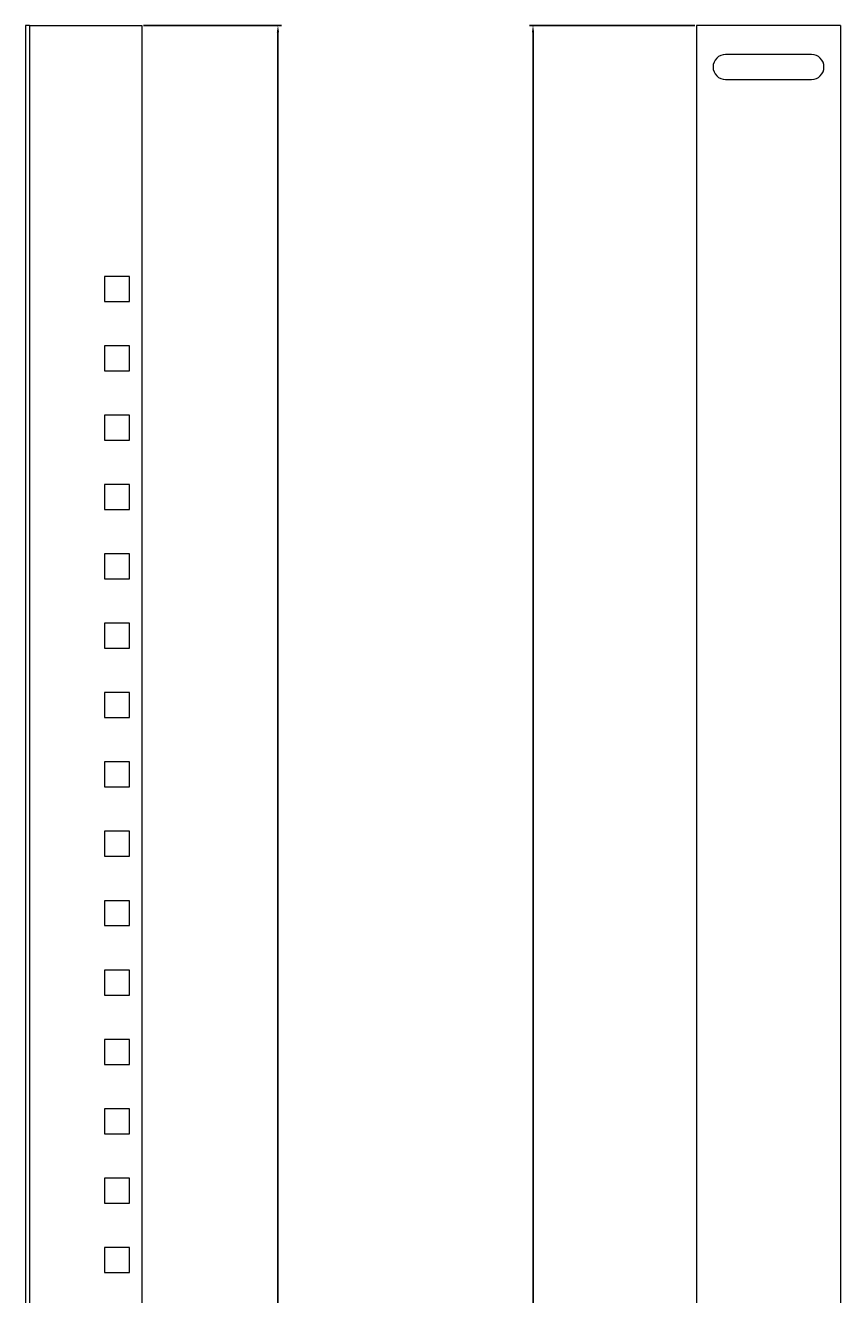
# Model space of a CAD drawing. Units: millimetres. Extents: x -61 to 277, y -1050 to 792.
# Drawn here: x -17 to 277, y 334 to 792 of the extents above; entities that cross this region are included whole.
import ezdxf

# ---------------------------------------------------------------- set-up
doc = ezdxf.new("R2010")
doc.units = ezdxf.units.MM
doc.styles.get("Standard").update_dxf_attribs({"font": 'arial.ttf'})
doc.dimstyles.new('ISO-25', dxfattribs={"dimtxt": 2.5, "dimasz": 2.5, "dimexe": 1.25, "dimexo": 0.625, "dimtad": 1, "dimtxsty": 'Standard', "dimcen": 2.5, "dimadec": 0, "dimazin": 0, "dimtfac": 1, "dimtmove": 0, "dimatfit": 3, "dimfxl": 1, "dimarcsym": 0})

# ---------------------------------------------------------------- blocks, each defined once
blk = doc.blocks.new('A$C02525D71')
at = {"color": 0, "linetype": 'Continuous', "lineweight": 0, "extrusion": (0, 1, 2.22045e-16)}
for p, q in [((-3279.1, -1475.18), (-3279.1, -3065.18)), ((-3277.6, -1475.18), (-3279.1, -1475.18)), ((-3277.6, -1475.18), (-3237.1, -1475.18)), ((-3277.6, -1475.18), (-3277.6, -3065.18)), ((-3237.1, -1475.18), (-3237.1, -3065.18)), ((-3250.6, -1565.68), (-3250.6, -1574.68)), ((-3241.6, -1565.68), (-3250.6, -1565.68)), ((-3241.6, -1574.68), (-3241.6, -1565.68)), ((-3250.6, -1574.68), (-3241.6, -1574.68)), ((-3250.6, -1590.68), (-3250.6, -1599.68)), ((-3241.6, -1590.68), (-3250.6, -1590.68)), ((-3241.6, -1599.68), (-3241.6, -1590.68)), ((-3250.6, -1599.68), (-3241.6, -1599.68)), ((-3250.6, -1615.68), (-3250.6, -1624.68)), ((-3241.6, -1615.68), (-3250.6, -1615.68)), ((-3241.6, -1624.68), (-3241.6, -1615.68)), ((-3250.6, -1624.68), (-3241.6, -1624.68)), ((-3250.6, -1640.68), (-3250.6, -1649.68)), ((-3241.6, -1640.68), (-3250.6, -1640.68)), ((-3241.6, -1649.68), (-3241.6, -1640.68)), ((-3250.6, -1649.68), (-3241.6, -1649.68)), ((-3250.6, -1665.68), (-3250.6, -1674.68)), ((-3241.6, -1665.68), (-3250.6, -1665.68)), ((-3241.6, -1674.68), (-3241.6, -1665.68)), ((-3250.6, -1674.68), (-3241.6, -1674.68)), ((-3250.6, -1690.68), (-3250.6, -1699.68)), ((-3241.6, -1690.68), (-3250.6, -1690.68)), ((-3241.6, -1699.68), (-3241.6, -1690.68)), ((-3250.6, -1699.68), (-3241.6, -1699.68)), ((-3250.6, -1715.68), (-3250.6, -1724.68)), ((-3241.6, -1715.68), (-3250.6, -1715.68)), ((-3241.6, -1724.68), (-3241.6, -1715.68)), ((-3250.6, -1724.68), (-3241.6, -1724.68)), ((-3250.6, -1740.68), (-3250.6, -1749.68)), ((-3241.6, -1740.68), (-3250.6, -1740.68)), ((-3241.6, -1749.68), (-3241.6, -1740.68)), ((-3250.6, -1749.68), (-3241.6, -1749.68)), ((-3250.6, -1765.68), (-3250.6, -1774.68)), ((-3241.6, -1765.68), (-3250.6, -1765.68)), ((-3241.6, -1774.68), (-3241.6, -1765.68)), ((-3250.6, -1774.68), (-3241.6, -1774.68)), ((-3250.6, -1790.68), (-3250.6, -1799.68)), ((-3241.6, -1790.68), (-3250.6, -1790.68)), ((-3241.6, -1799.68), (-3241.6, -1790.68)), ((-3250.6, -1799.68), (-3241.6, -1799.68)), ((-3250.6, -1815.68), (-3250.6, -1824.68)), ((-3241.6, -1815.68), (-3250.6, -1815.68)), ((-3241.6, -1824.68), (-3241.6, -1815.68)), ((-3250.6, -1824.68), (-3241.6, -1824.68)), ((-3250.6, -1840.68), (-3250.6, -1849.68)), ((-3241.6, -1840.68), (-3250.6, -1840.68)), ((-3241.6, -1849.68), (-3241.6, -1840.68)), ((-3250.6, -1849.68), (-3241.6, -1849.68)), ((-3250.6, -1865.68), (-3250.6, -1874.68)), ((-3241.6, -1865.68), (-3250.6, -1865.68)), ((-3241.6, -1874.68), (-3241.6, -1865.68)), ((-3250.6, -1874.68), (-3241.6, -1874.68)), ((-3250.6, -1890.68), (-3250.6, -1899.68)), ((-3241.6, -1890.68), (-3250.6, -1890.68)), ((-3241.6, -1899.68), (-3241.6, -1890.68)), ((-3250.6, -1899.68), (-3241.6, -1899.68)), ((-3250.6, -1915.68), (-3250.6, -1924.68)), ((-3241.6, -1915.68), (-3250.6, -1915.68)), ((-3241.6, -1924.68), (-3241.6, -1915.68)), ((-3250.6, -1924.68), (-3241.6, -1924.68))]:
    blk.add_line(p, q, dxfattribs=at)
blk = doc.blocks.new('A$C3E01751F')
at = {"color": 0, "linetype": 'Continuous', "lineweight": 0, "extrusion": (2.22045e-16, 1, 2.22045e-16)}
for p, q in [((-1131.36, 135.06), (-1131.36, -1454.94)), ((-1079.36, 135.06), (-1131.36, 135.06)), ((-1079.36, 135.06), (-1079.36, -1454.94)), ((-1089.86, 124.56), (-1120.86, 124.56)), ((-1120.86, 115.56), (-1089.86, 115.56))]:
    blk.add_line(p, q, dxfattribs=at)
at = {"color": 0, "linetype": 'Continuous', "lineweight": 0}
for centre, start, end in [((-1120.86, 120.06), 90, 270), ((-1089.86, 120.06), 0, 90), ((-1089.86, 120.06), 270, 0)]:
    blk.add_arc(centre, 4.5, start, end, dxfattribs=at)
blk = doc.blocks.new('*D7')
at = {"color": 0, "lineweight": -2, "transparency": 16777216}
for p, q in [((25.27, 791.57), (74.97, 791.57)), ((73.72, -795.93), (73.72, 789.07)), ((25.27, -798.43), (74.97, -798.43))]:
    blk.add_line(p, q, dxfattribs=at)
at = {"color": 0, "transparency": 16777216}
for points in [[(73.3, 789.07), (74.14, 789.07), (73.72, 791.57)], [(73.3, -795.93), (74.14, -795.93), (73.72, -798.43)]]:
    blk.add_solid(points, dxfattribs=at)
at = {"layer": 'Defpoints', "color": 0, "transparency": 16777216}
for p in [(24.64, 791.57), (73.72, 791.57), (24.64, -798.43)]:
    blk.add_point(p, dxfattribs=at)
at = {"color": 0, "transparency": 16777216, "insert": (71.82, -3.43), "char_height": 2.5, "attachment_point": 5, "rotation": 90}
blk.add_mtext('1590', dxfattribs=at)
blk = doc.blocks.new('*D8')
at = {"color": 0, "lineweight": -2, "transparency": 16777216}
for p, q in [((224.02, 791.57), (164.46, 791.57)), ((165.71, 789.07), (165.71, -795.93)), ((224.02, -798.43), (164.46, -798.43))]:
    blk.add_line(p, q, dxfattribs=at)
at = {"color": 0, "transparency": 16777216}
for points in [[(165.3, 789.07), (166.13, 789.07), (165.71, 791.57)], [(165.3, -795.93), (166.13, -795.93), (165.71, -798.43)]]:
    blk.add_solid(points, dxfattribs=at)
at = {"layer": 'Defpoints', "color": 0, "transparency": 16777216}
for p in [(224.64, 791.57), (165.71, -798.43), (224.64, -798.43)]:
    blk.add_point(p, dxfattribs=at)
at = {"color": 0, "transparency": 16777216, "insert": (163.81, -3.43), "char_height": 2.5, "attachment_point": 5, "rotation": 90}
blk.add_mtext('1590', dxfattribs=at)

msp = doc.modelspace()

# ---------------------------------------------------------------- block references
for name, p in [('A$C02525D71', (3261.741, 2266.746)), ('A$C3E01751F', (1356.004, 656.514))]:
    msp.add_blockref(name, p)

# ---------------------------------------------------------------- dimensions: what is measured, and where the dimension line sits
at = {"color": 8}
for base, p1, p2, picture, middle in [((73.721, 791.571), (24.645, -798.429), (24.645, 791.571), '*D7', (71.82, -3.429)), ((165.714, -798.429), (224.645, 791.571), (224.645, -798.429), '*D8', (163.813, -3.429))]:
    dim = msp.add_linear_dim(base=base, p1=p1, p2=p2, angle=90, dimstyle='ISO-25', dxfattribs=at)
    dim.commit()
    dim.dimension.update_dxf_attribs({"geometry": picture, "text_midpoint": middle})

doc.saveas('drawing.dxf')
